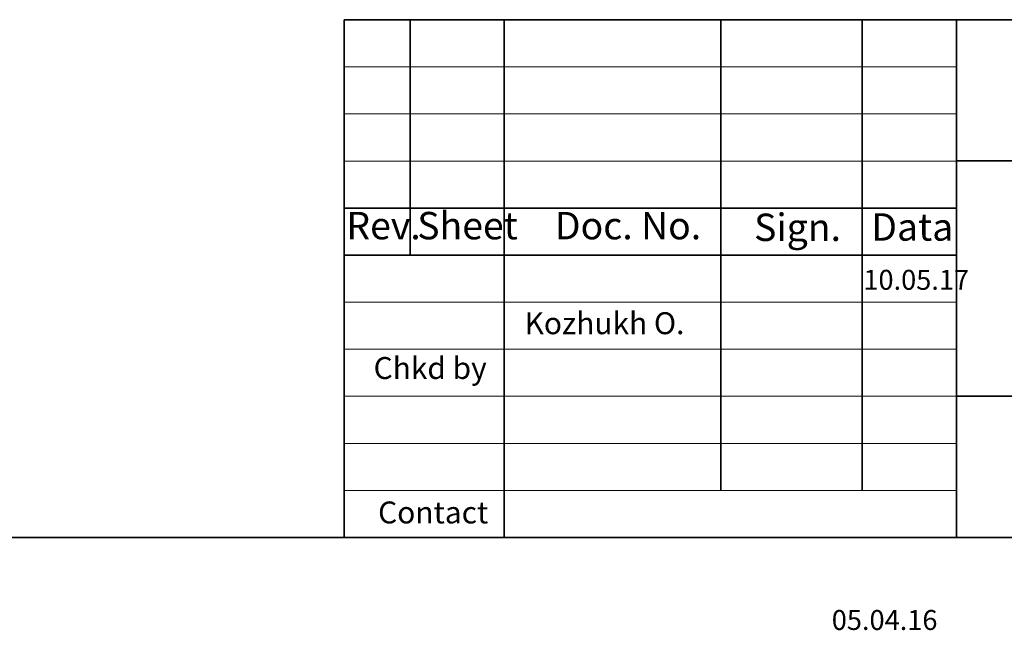
# Model space of a CAD drawing. Units: millimetres. Extents: x 40 to 2075, y -24 to 1455.
# Drawn here: x 978 to 1500, y -24 to 300 of the extents above; entities that cross this region are included whole.
import ezdxf

# ---------------------------------------------------------------- set-up
doc = ezdxf.new("R2010")
doc.units = ezdxf.units.MM
doc.header["$LTSCALE"] = 5
doc.linetypes.add('SLD-Сплошная', pattern=[0])
doc.layers.add('FORMAT', color=7, linetype='SLD-Сплошная')
doc.styles.add('SLDTEXTSTYLE0', font='calibrii.ttf')

msp = doc.modelspace()

# ---------------------------------------------------------------- linework, layer by layer
at = {"layer": 'FORMAT', "lineweight": 35}
msp.add_line((1150, 300), (2075, 300), dxfattribs=at)
at = {"layer": 'FORMAT', "color": 7, "lineweight": 35}
for p, q in [((1150, 300), (1150, 24.888)), ((1150, 300), (1150, 174.888)), ((1185, 175), (1185, 300)), ((1235, 300), (1235, 25)), ((1350, 50), (1350, 300)), ((1425, 300), (1425, 50)), ((1475, 24.888), (1475, 299.888)), ((1475, 224.888), (1475, 299.888)), ((1475, 225), (2075, 225)), ((1475, 199.888), (1150, 199.888)), ((1475, 174.888), (1475, 199.888)), ((1150, 174.888), (1475, 174.888)), ((1475, 100), (2075, 100)), ((1475, 100), (1475, 24.888)), ((100, 25), (2075, 25)), ((1150, 25), (2075, 25))]:
    msp.add_line(p, q, dxfattribs=at)
at = {"layer": 'FORMAT', "color": 7, "lineweight": 18}
for p, q in [((1150, 275), (1475, 275)), ((1150, 250), (1475, 250)), ((1475, 224.888), (1150, 224.888)), ((1150, 150), (1475, 150)), ((1150, 125), (1475, 125)), ((1150, 100), (1475, 100)), ((1150, 75), (1475, 75)), ((1150, 50), (1475, 50))]:
    msp.add_line(p, q, dxfattribs=at)

# ---------------------------------------------------------------- texts
at = {"layer": 'FORMAT', "color": 7, "attachment_point": 1, "style": 'SLDTEXTSTYLE0'}
for s, insert, char_height in [('Sheet', (1188.797, 197.92), 14.5521), ('Rev.', (1151.161, 197.92), 14.5521), ('Doc. No.', (1261.817, 197.92), 14.5521), ('Sign.', (1367.584, 197.026), 14.5521), ('Data', (1429.786, 197.194), 14.5521), ('10.05.17', (1425.583, 167.168), 10.5833), ('Kozhukh O.', (1245.743, 144.641), 11.64), ('Chkd by', (1165.62, 120.85), 11.64), ('Contact', (1168.005, 44.158), 11.6417)]:
    msp.add_mtext(s, dxfattribs=dict(at, insert=insert, char_height=char_height))
at = {"layer": 'FORMAT', "insert": (1436.854, -13.475), "char_height": 10.5833, "attachment_point": 2, "style": 'SLDTEXTSTYLE0'}
msp.add_mtext('05.04.16', dxfattribs=at)

doc.saveas('drawing.dxf')
